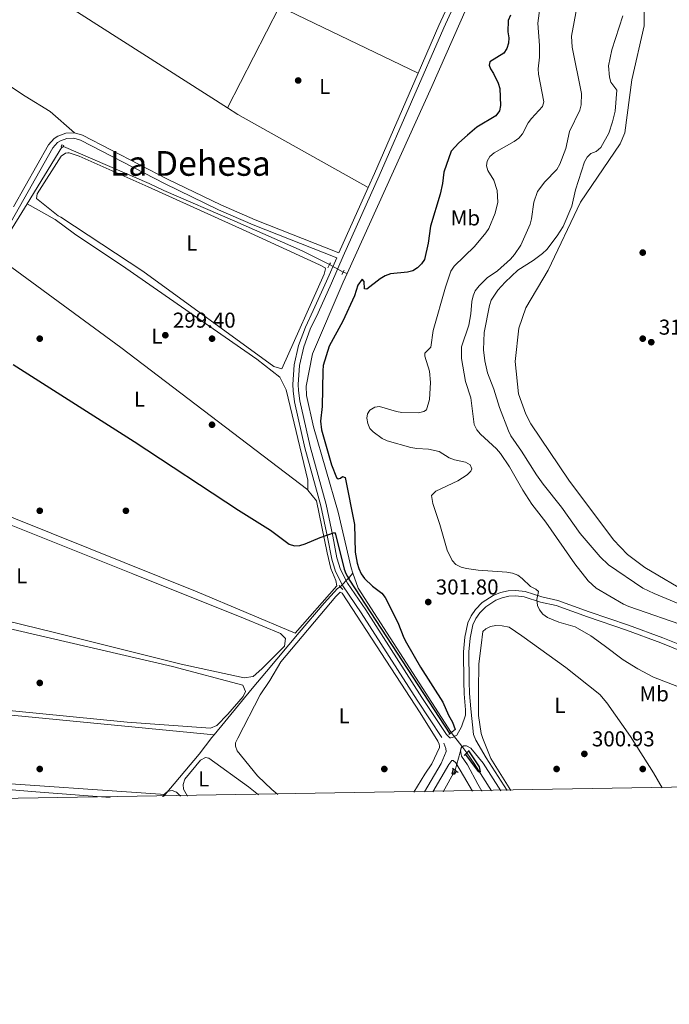
# Model space of a CAD drawing. Units: metres. Extents: x 615707 to 622689, y 646311 to 651053.
# Drawn here: x 621491 to 621792, y 646311 to 646768 of the extents above; entities that cross this region are included whole.
import ezdxf
from ezdxf.enums import TextEntityAlignment as Align

# ---------------------------------------------------------------- set-up
doc = ezdxf.new("R2010")
doc.units = ezdxf.units.M
doc.header["$MEASUREMENT"] = 0
for name, pattern in [('DGN Style 2', [87.36219, 52.417314, -34.94487600000001]), ('DGN Style 3', [122.30706600000002, 87.36219000000001, -34.94487600000001]), ('DGN Style 5', [61.15353300000001, 26.208657, -34.94487600000001])]:
    doc.linetypes.add(name, pattern=pattern)
for name, color, linetype, lineweight in [('Edificios construcciones cerramientos', 7, 'Continuous', 5), ('Elementos auxiliares', 7, 'Continuous', 5), ('Entidades rústicas y varios', 7, 'Continuous', 5), ('Hidrografía', 7, 'Continuous', 5), ('Relieve y altimetría', 7, 'Continuous', 5), ('Textos de rotulación', 7, 'Continuous', 5), ('Viales y ferrocarril', 7, 'Continuous', 5)]:
    doc.layers.add(name, color=color, linetype=linetype, lineweight=lineweight)
doc.styles.add('Style-Arial', font='txt')
doc.styles.add('Style-Arial Narrow', font='txt')
doc.styles.add('Style-Times New Roman', font='txt')

# ---------------------------------------------------------------- blocks, each defined once
blk = doc.blocks.new('5PERFI_1779')
at = {"layer": 'Relieve y altimetría', "linetype": 'Continuous', "lineweight": 5}
h = blk.add_hatch(color=250, dxfattribs=at)
edge = h.paths.add_edge_path()
edge.add_arc((1.001171767711639e-08, 1.001171767711639e-08), 1.559999999956116, 315.0000000018422, 675.0000000018422)
blk = doc.blocks.new('5PERFI_1780')
at = {"layer": 'Relieve y altimetría', "linetype": 'Continuous', "lineweight": 5}
h = blk.add_hatch(color=250, dxfattribs=at)
edge = h.paths.add_edge_path()
edge.add_arc((1.001171767711639e-08, 1.001171767711639e-08), 1.559999999956116, 315.0000000018422, 675.0000000018422)
blk = doc.blocks.new('5PERFI_1781')
at = {"layer": 'Relieve y altimetría', "linetype": 'Continuous', "lineweight": 5}
h = blk.add_hatch(color=250, dxfattribs=at)
edge = h.paths.add_edge_path()
edge.add_arc((1.001171767711639e-08, 1.001171767711639e-08), 1.559999999956116, 315.0000000018422, 675.0000000018422)
blk = doc.blocks.new('5PERFI_1782')
at = {"layer": 'Relieve y altimetría', "linetype": 'Continuous', "lineweight": 5}
h = blk.add_hatch(color=250, dxfattribs=at)
edge = h.paths.add_edge_path()
edge.add_arc((1.001171767711639e-08, 1.001171767711639e-08), 1.559999999956116, 315.0000000018422, 675.0000000018422)
blk = doc.blocks.new('5PERFI_1784')
at = {"layer": 'Relieve y altimetría', "linetype": 'Continuous', "lineweight": 5}
h = blk.add_hatch(color=250, dxfattribs=at)
edge = h.paths.add_edge_path()
edge.add_arc((1.001171767711639e-08, 1.001171767711639e-08), 1.559999999956116, 315.0000000018422, 675.0000000018422)
blk = doc.blocks.new('5PERFI_1787')
at = {"layer": 'Relieve y altimetría', "linetype": 'Continuous', "lineweight": 5}
h = blk.add_hatch(color=250, dxfattribs=at)
edge = h.paths.add_edge_path()
edge.add_arc((1.001171767711639e-08, 1.001171767711639e-08), 1.559999999956116, 315.0000000018422, 675.0000000018422)
blk = doc.blocks.new('5PERFI_1788')
at = {"layer": 'Relieve y altimetría', "linetype": 'Continuous', "lineweight": 5}
h = blk.add_hatch(color=250, dxfattribs=at)
edge = h.paths.add_edge_path()
edge.add_arc((1.001171767711639e-08, 1.001171767711639e-08), 1.559999999956116, 315.0000000018422, 675.0000000018422)
blk = doc.blocks.new('5PERFI_1791')
at = {"layer": 'Relieve y altimetría', "linetype": 'Continuous', "lineweight": 5}
h = blk.add_hatch(color=250, dxfattribs=at)
edge = h.paths.add_edge_path()
edge.add_arc((1.001171767711639e-08, 1.001171767711639e-08), 1.559999999956116, 315.0000000018422, 675.0000000018422)
blk = doc.blocks.new('5PERFI_1793')
at = {"layer": 'Relieve y altimetría', "linetype": 'Continuous', "lineweight": 5}
h = blk.add_hatch(color=250, dxfattribs=at)
edge = h.paths.add_edge_path()
edge.add_arc((1.001171767711639e-08, 1.001171767711639e-08), 1.559999999956116, 315.0000000018422, 675.0000000018422)
blk = doc.blocks.new('5PERFI_1798')
at = {"layer": 'Relieve y altimetría', "linetype": 'Continuous', "lineweight": 5}
h = blk.add_hatch(color=250, dxfattribs=at)
edge = h.paths.add_edge_path()
edge.add_arc((1.001171767711639e-08, 1.001171767711639e-08), 1.559999999956116, 315.0000000018422, 675.0000000018422)
blk = doc.blocks.new('5PERFI_1799')
at = {"layer": 'Relieve y altimetría', "linetype": 'Continuous', "lineweight": 5}
h = blk.add_hatch(color=250, dxfattribs=at)
edge = h.paths.add_edge_path()
edge.add_arc((1.001171767711639e-08, 1.001171767711639e-08), 1.559999999956116, 315.0000000018422, 675.0000000018422)
blk = doc.blocks.new('5PERFI_1800')
at = {"layer": 'Relieve y altimetría', "linetype": 'Continuous', "lineweight": 5}
h = blk.add_hatch(color=250, dxfattribs=at)
edge = h.paths.add_edge_path()
edge.add_arc((1.001171767711639e-08, 1.001171767711639e-08), 1.559999999956116, 315.0000000018422, 675.0000000018422)
blk = doc.blocks.new('5PERFI_1801')
at = {"layer": 'Relieve y altimetría', "linetype": 'Continuous', "lineweight": 5}
h = blk.add_hatch(color=250, dxfattribs=at)
edge = h.paths.add_edge_path()
edge.add_arc((1.001171767711639e-08, 1.001171767711639e-08), 1.559999999956116, 315.0000000018422, 675.0000000018422)
blk = doc.blocks.new('5PATER_938')
at = {"layer": 'Relieve y altimetría', "linetype": 'Continuous', "lineweight": 5}
h = blk.add_hatch(color=250, dxfattribs=at)
edge = h.paths.add_edge_path()
edge.add_ellipse((1.001171767711639e-08, 1.001171767711639e-08), major_axis=(-1.095731442086184, -1.11071069960205), ratio=0.999422240966032, start_angle=0, end_angle=360)
blk = doc.blocks.new('5PATER_940')
at = {"layer": 'Relieve y altimetría', "linetype": 'Continuous', "lineweight": 5}
h = blk.add_hatch(color=250, dxfattribs=at)
edge = h.paths.add_edge_path()
edge.add_ellipse((1.001171767711639e-08, 1.001171767711639e-08), major_axis=(-1.095731442086184, -1.11071069960205), ratio=0.999422240966032, start_angle=0, end_angle=360)
blk = doc.blocks.new('5PATER_941')
at = {"layer": 'Relieve y altimetría', "linetype": 'Continuous', "lineweight": 5}
h = blk.add_hatch(color=250, dxfattribs=at)
edge = h.paths.add_edge_path()
edge.add_ellipse((1.001171767711639e-08, 1.001171767711639e-08), major_axis=(-1.095731442086184, -1.11071069960205), ratio=0.999422240966032, start_angle=0, end_angle=360)
blk = doc.blocks.new('5PATER_1021')
at = {"layer": 'Relieve y altimetría', "linetype": 'Continuous', "lineweight": 5}
h = blk.add_hatch(color=250, dxfattribs=at)
edge = h.paths.add_edge_path()
edge.add_ellipse((1.001171767711639e-08, 1.001171767711639e-08), major_axis=(-1.095731442086184, -1.11071069960205), ratio=0.999422240966032, start_angle=0, end_angle=360)

msp = doc.modelspace()

# ---------------------------------------------------------------- linework, layer by layer
at = {"layer": 'Edificios construcciones cerramientos', "color": 250, "linetype": 'DGN Style 2', "lineweight": 5}
msp.add_polyline3d([(621806.4369999999, 646498.6130000001, 316.699), (621780.9739999999, 646513.685, 316.601), (621772.9920000001, 646519.676, 316.601), (621766.4070000001, 646526.4580000001, 316.601), (621745.757, 646554.2069999999, 316.601), (621728.101, 646580.469, 316.601), (621725.7050000001, 646584.8910000001, 316.601), (621722.378, 646594.335, 316.601), (621720.8030000001, 646609.4169999999, 316.601), (621722.429, 646624.8389999999, 316.601), (621725.6610000001, 646634.382, 316.601), (621736.048, 646651.8330000001, 316.755), (621751.1100000001, 646683.469, 316.906), (621769.4750000001, 646710.537, 316.601), (621771.676, 646715.631, 316.601), (621774.9269999999, 646740.2590000001, 316.601), (621780.69, 646765.422, 316.601), (621780.666, 646772.439, 316.601)], dxfattribs=at)
at = {"layer": 'Elementos auxiliares', "color": 250, "linetype": 'Continuous', "lineweight": 5}
msp.add_3dface([(615782.8400000001, 646310.6399999999), (615707.3200000001, 650936.8600000001), (622609.0900000001, 651052.76), (622689.1599999999, 646426.52)], dxfattribs=at)
at = {"layer": 'Entidades rústicas y varios', "color": 92, "linetype": 'Continuous', "lineweight": 5, "extrusion": (-9.008609022005296e-06, 5.788979882081099e-06, 0.9999999999426663), "elevation": 297.0852553248292, "flags": 128}
msp.add_lwpolyline([(621587.1446678201, 646727.2202910159), (621508.5816678142, 646777.7052910167)], dxfattribs=at)
at = {"layer": 'Entidades rústicas y varios', "color": 92, "linetype": 'Continuous', "lineweight": 5, "extrusion": (0.002149015624921279, 0.004177149674833583, 0.9999889665153502), "elevation": 4336.262586600946, "flags": 128}
msp.add_lwpolyline([(621585.0641076074, 646714.750933601), (621609.3135867217, 646761.8853448171)], dxfattribs=at)
at = {"layer": 'Entidades rústicas y varios', "color": 92, "linetype": 'Continuous', "lineweight": 5, "extrusion": (0.002777627653895666, -0.001334172820517478, 0.9999952523724807), "elevation": 1162.434804529011, "flags": 128}
msp.add_lwpolyline([(621672.519631817, 646745.5704982702), (621608.1632689994, 646776.4825257822)], dxfattribs=at)
at = {"layer": 'Entidades rústicas y varios', "color": 92, "linetype": 'Continuous', "lineweight": 5, "extrusion": (-0.07944541160526343, -0.1233412276790702, 0.9891791385434137), "elevation": -128854.6696788286, "flags": 128}
msp.add_lwpolyline([(172437.689642264, 870816.8485971158), (172368.439180423, 870812.4590673228), (172362.7316079495, 870812.4522512825)], dxfattribs=at)
at = {"layer": 'Entidades rústicas y varios', "color": 92, "linetype": 'Continuous', "lineweight": 5, "extrusion": (0.07928222906138176, 0.1027911632832362, 0.991538352715586), "elevation": 116040.0680847608, "flags": 128}
msp.add_lwpolyline([(-97351.62273677776, -884025.4761621091), (-97242.41147330089, -884024.7828628868), (-97170.04051954113, -884022.9263616353)], dxfattribs=at)
at = {"layer": 'Entidades rústicas y varios', "color": 92, "linetype": 'Continuous', "lineweight": 5}
for points in [[(621516.1270000001, 646715.6950000001, 299.046), (621504.869, 646725.655, 299.016), (621493.263, 646732.7860000001, 298.612), (621459.7660000001, 646754.6499999999, 299), (621383.842, 646808.06, 299.384)], [(621508.5989999999, 646677.0519999999, 299.559), (621509.783, 646676.466, 299.565), (621547.875, 646651.4510000001, 299.259), (621608.7010000001, 646607.132, 299.259), (621612.348, 646606.058, 299.259), (621632.0819999999, 646649.98, 298.646), (621632.7239999999, 646652.4070000001, 298.212), (621632.4950000001, 646652.925, 298.212), (621629.8600000001, 646654.3759999999, 298.222), (621595.869, 646669.969, 298.927), (621550.365, 646690.497, 299.447), (621518.369, 646704.7690000001, 299.512), (621513.6100000001, 646706.31, 299.093), (621513.027, 646706.4210000001, 299.079), (621511.987, 646706.186, 299.079), (621509.956, 646704.7860000001, 299.079), (621498.76, 646687.2749999999, 299.079), (621498.524, 646685.0760000001, 299.079), (621508.5989999999, 646677.0519999999, 299.559)], [(621494.2080000001, 646682.6810000001, 299.775), (621507.1429999999, 646675.398, 299.857), (621516.1980000001, 646668.7309999999, 299.857), (621540.0109999999, 646652.767, 299.857), (621600.875, 646610.436, 299.72), (621611.5190000001, 646602.135, 299.703), (621614.463, 646596.298, 299.55), (621624.5449999999, 646554.2309999999, 299.243), (621624.5590000001, 646549.686, 299.243)], [(621421.5279999999, 646565.6359999999, 300.719), (621430.6240000001, 646559.729, 301.253), (621439.5160000001, 646555.274, 301.023), (621454.631, 646549.869, 301.406), (621573.108, 646502.3630000001, 301.319), (621618.581, 646483.176, 300.846), (621637.9169999999, 646505.1329999999, 300.563), (621637.443, 646507.547, 300.129), (621635.2209999999, 646513.1429999999, 300.129), (621633.3859999999, 646520.415, 300.179), (621628.504, 646544.6840000001, 299.585), (621624.56, 646549.5530000001, 299.243), (621624.5590000001, 646549.686, 299.243)], [(621391.872, 646513.22, 301.591), (621392.885, 646517.479, 301.66), (621416.8740000001, 646555.405, 302.051), (621421.038, 646558.1869999999, 302.184), (621423.881, 646558.3530000001, 302.358), (621543.283, 646510.682, 302.371), (621595.3870000001, 646489.7990000001, 303.134), (621611.834, 646482.969, 302.664), (621614.1810000001, 646480.638, 302.358), (621613.608, 646477.128, 302.204), (621603.118, 646466.567, 302.664), (621599.037, 646463.0449999999, 302.971), (621594.946, 646462.4469999999, 302.818), (621565.5970000001, 646468.655, 302.511), (621506.913, 646483.406, 302.841), (621418.213, 646505.1229999999, 301.898), (621396.558, 646510.8970000001, 301.591), (621391.872, 646513.22, 301.591)], [(621360.476, 646459.9040000001, 302.358), (621373.2649999999, 646482.1669999999, 302.204), (621390.1359999999, 646507.952, 301.898), (621394.229, 646507.966, 301.898), (621432.8559999999, 646497.5700000001, 302.051), (621561.5989999999, 646467.5970000001, 302.818), (621594.3729999999, 646458.9369999999, 302.971), (621595.5519999999, 646456.017, 302.971), (621594.3910000001, 646453.6740000001, 303.124), (621587.4010000001, 646445.4639999999, 303.431), (621582.1570000001, 646440.1840000001, 303.124), (621579.237, 646439.0050000001, 303.124), (621540.635, 646441.798, 302.357), (621460.4990000001, 646449.7150000001, 302.97), (621360.476, 646459.9040000001, 302.358)], [(621673.682, 646409.2320000001, 300.995), (621678.8360000001, 646417.639, 300.981), (621682.023, 646422.328, 301.018), (621685.6410000001, 646429.943, 300.114), (621685.6710000001, 646430.5760000001, 300.114), (621685.4750000001, 646431.4680000001, 300.114), (621684.8260000001, 646432.912, 300.114), (621676.6740000001, 646446.111, 300.114), (621640.46, 646501.77, 300.114), (621639.436, 646502.121, 300.114), (621637.5360000001, 646500.2490000001, 300.114), (621611.882, 646469.7550000001, 300.114), (621606.8899999999, 646461.0760000001, 300.114), (621602.422, 646454.4650000001, 300.118), (621591.9380000001, 646434.399, 300.547), (621590.909, 646432.1200000001, 300.547), (621590.9269999999, 646430.557, 300.547), (621591.621, 646428.442, 300.547), (621601.189, 646416.8049999999, 300.981), (621607.702, 646410.4010000001, 301.018), (621610.514, 646408.156, 301.021)], [(621788.952, 646411.1939999999, 301.633), (621784.9450000001, 646418.2150000001, 301.663), (621774.365, 646435.047, 300.447), (621763.26, 646450.7409999999, 300.362), (621760.0930000001, 646454.6170000001, 300.362), (621744.3559999999, 646467.216, 300.796), (621723.906, 646481.969, 300.362), (621718.013, 646485.869, 300.362), (621714.729, 646486.577, 300.362), (621711.7490000001, 646486.767, 300.362), (621709.345, 646486.244, 300.362), (621707.1499999999, 646485.189, 300.362), (621705.787, 646483.908, 300.362), (621704.99, 646477.439, 300.871), (621703.946, 646468.885, 300.796), (621703.6880000001, 646456.415, 299.922), (621703.787, 646444.881, 300.549), (621705.038, 646436.51, 300.757), (621705.727, 646434.119, 300.792), (621709.4469999999, 646424.925, 301.402), (621718.6769999999, 646409.9979999999, 301.445)], [(621558.254, 646408.212, 304.185), (621468.541, 646414.398, 304.732), (621337.21, 646422.987, 304.503), (621337.202, 646425.3260000001, 303.89), (621347.088, 646441.7320000001, 303.737), (621357.5619999999, 646456.97, 303.737), (621368.6740000001, 646456.423, 303.583), (621580.986, 646435.8360000001, 302.5)], [(621532.6869999999, 646406.831, 304.552), (621498.209, 646409.3559999999, 304.63), (621459.3430000001, 646412.717, 304.556), (621398.9920000001, 646417.27, 303.579), (621364.0619999999, 646419.4920000001, 303.673), (621346.6869999999, 646421.04, 303.889), (621339.1470000001, 646421.3160000001, 303.889), (621336.6640000001, 646421.027, 303.889), (621334.6640000001, 646420.1300000001, 303.889), (621332.365, 646417.591, 303.889), (621328.5519999999, 646412.392, 304.106), (621328.02, 646411.281, 304.742), (621322.6410000001, 646403.2550000001, 304.771)], [(621568.642, 646407.443, 304.48), (621566.7860000001, 646410.649, 304.48), (621566.6510000001, 646412.7320000001, 304.48), (621567.3300000001, 646415.2339999999, 304.48), (621574.601, 646424.139, 304.518), (621576.896, 646425.318, 304.48), (621578.463, 646425.038, 304.518), (621596.9280000001, 646411.7320000001, 304.518), (621601.558, 646408.004, 304.528)]]:
    msp.add_polyline3d(points, dxfattribs=at)
at = {"layer": 'Hidrografía', "color": 5, "linetype": 'Continuous', "lineweight": 5, "extrusion": (0.0195163098086378, 0.03205217387486767, 0.9992956378376464), "elevation": 33156.42209141672, "flags": 128}
msp.add_lwpolyline([(-194513.3916815927, -874939.3250265792), (-194513.3916815927, -874970.2099776557)], dxfattribs=at)
at = {"layer": 'Hidrografía', "color": 5, "linetype": 'DGN Style 5', "lineweight": 5, "extrusion": (0.03297842136668831, 0.01464709177866538, 0.9993487311377288), "elevation": 30267.25441863704, "flags": 128}
msp.add_lwpolyline([(338760.9689218447, -829959.3818150461), (338760.9689218448, -829960.1854772887)], dxfattribs=at)
at = {"layer": 'Hidrografía', "color": 5, "linetype": 'DGN Style 5', "lineweight": 5, "extrusion": (-0.07886548161905009, 0.04310046682048863, 0.995953104101218), "elevation": -20857.11053668188, "flags": 128}
msp.add_lwpolyline([(-865557.0644465142, 234458.8147457546), (-865557.064446514, 234451.5935600486)], dxfattribs=at)
at = {"layer": 'Hidrografía', "color": 5, "linetype": 'Continuous', "lineweight": 5, "extrusion": (0.4669129856751355, -0.1747343075225967, 0.8668680323916261), "elevation": 177519.421184294, "flags": 128}
msp.add_lwpolyline([(823511.9454891463, -308074.5322552093), (823511.9454891463, -308076.7407141741)], dxfattribs=at)
at = {"layer": 'Hidrografía', "color": 5, "linetype": 'DGN Style 5', "lineweight": 5, "extrusion": (0.07923935617107919, 0.08374512348276801, 0.9933317062927413), "elevation": 103697.8565562733, "flags": 128}
msp.add_lwpolyline([(-7204.951434115996, -890841.7220591195), (-7204.951434115996, -890847.6982171661)], dxfattribs=at)
at = {"layer": 'Hidrografía', "color": 5, "linetype": 'Continuous', "lineweight": 5, "extrusion": (0.09703111011424007, 0.115030135599175, 0.9886116687426026), "elevation": 134982.6162491516, "flags": 128}
msp.add_lwpolyline([(-58318.31086403085, -884756.150657828), (-58318.31086403062, -884758.941557683)], dxfattribs=at)
at = {"layer": 'Hidrografía', "color": 5, "linetype": 'Continuous', "lineweight": 5, "extrusion": (0.03367412191785624, 0.02750197816297032, 0.9990544002756733), "elevation": 39012.23027675503, "flags": 128}
msp.add_lwpolyline([(107422.2523358432, -889561.167506542), (107501.5298169097, -889570.2066353583), (107508.4549075391, -889572.7596717412)], dxfattribs=at)
at = {"layer": 'Hidrografía', "color": 5, "linetype": 'DGN Style 5', "lineweight": 5, "extrusion": (-0.01388687620682095, 0.0178485976472053, 0.9997442584137428), "elevation": 3203.890462681646, "flags": 128}
msp.add_lwpolyline([(-887627.8717387524, -128393.8166752374), (-887627.8717387524, -128401.9530307482)], dxfattribs=at)
at = {"layer": 'Hidrografía', "color": 5, "linetype": 'DGN Style 5', "lineweight": 5, "extrusion": (0.01362184093749897, 0.04944878533703389, 0.9986837653021928), "elevation": 40732.95934138144, "flags": 128}
msp.add_lwpolyline([(-427690.255818747, -787262.3772862647), (-427690.255818747, -787273.9973243026)], dxfattribs=at)
at = {"layer": 'Hidrografía', "color": 5, "linetype": 'DGN Style 5', "lineweight": 5, "extrusion": (-0.01386284233255628, 0.01781207310565711, 0.9997452433766021), "elevation": 3195.221940420708, "flags": 128}
msp.add_lwpolyline([(-887647.5480413651, -128254.0318364085), (-887647.5480413651, -128257.9306511002)], dxfattribs=at)
at = {"layer": 'Hidrografía', "color": 5, "linetype": 'Continuous', "lineweight": 5, "extrusion": (-0.8133949467308671, -0.5215206957661002, 0.2576913357494445), "elevation": -842734.4369052231, "flags": 128}
msp.add_lwpolyline([(-208596.8346781965, 225066.5149210006), (-208611.9922378164, 225066.493186984), (-208617.8811938871, 225066.0440173065)], dxfattribs=at)
at = {"layer": 'Hidrografía', "color": 5, "linetype": 'Continuous', "lineweight": 5, "extrusion": (0.01527181066914643, 0.02686983174814365, 0.9995222778611352), "elevation": 27163.51211246002, "flags": 128}
msp.add_lwpolyline([(-221078.8595053219, -868750.0308242484), (-221078.8595053219, -868761.4523440686)], dxfattribs=at)
at = {"layer": 'Hidrografía', "color": 5, "linetype": 'Continuous', "lineweight": 5, "extrusion": (0.5292909003555545, -0.4162124047328064, 0.7393364436759093), "elevation": 60166.90658365219, "flags": 128}
msp.add_lwpolyline([(892328.9861101108, -65612.64562937606), (892329.4942437927, -65612.6575105139), (892330.235865307, -65612.69463906926)], dxfattribs=at)
at = {"layer": 'Hidrografía', "color": 5, "linetype": 'Continuous', "lineweight": 5}
for points in [[(621642.693, 646650.308, 298.049), (621682.132, 646737.1780000001, 296.983), (621740.541, 646869.7390000001, 296.32), (621752.513, 646892.754, 296.322), (621754.419, 646898.6570000001, 296.322), (621755.273, 646902.24, 295.888), (621755.7209999999, 646905.372, 296.322)], [(621510.993, 646709.368, 298.586), (621550.7790000001, 646692.104, 297.912), (621557.6359999999, 646688.936, 297.927), (621590.631, 646674.601, 298.36), (621621.797, 646660.767, 297.927), (621634.5889999999, 646654.4280000001, 298.501)], [(621494.2080000001, 646682.6810000001, 299.774), (621491.747, 646678.713, 299.95), (621481.361, 646661.9920000001, 299.516), (621479.2320000001, 646658.5830000001, 299.556)], [(621645.432, 646511.0860000001, 298.815), (621644.5760000001, 646513.5719999999, 298.776), (621638.561, 646539.4199999999, 297.817), (621627.0889999999, 646578.9680000001, 297.708), (621623.841, 646593.6100000001, 297.856), (621623.7280000001, 646597.969, 297.992), (621626.7, 646612.916, 298.316), (621640.892, 646646.3389999999, 298.098), (621642.693, 646650.308, 298.049)], [(621580.986, 646435.8360000001, 302.5), (621598.6880000001, 646457.3559999999, 302.09), (621605.2250000001, 646465.2849999999, 301.224), (621620.4709999999, 646483.4369999999, 300.357), (621632.0079999999, 646497.0800000001, 300.357), (621638.335, 646503.852, 300.357), (621639.5730000001, 646504.665, 299.924)], [(621558.254, 646408.212, 304.185), (621574.088, 646426.852, 303.391), (621579.9569999999, 646434.5860000001, 302.524), (621580.986, 646435.8360000001, 302.5)]]:
    msp.add_polyline3d(points, dxfattribs=at)
at = {"layer": 'Relieve y altimetría', "color": 30, "linetype": 'Continuous', "lineweight": 5, "flags": 128}
for points, elevation in [([(621749.469, 646773.926), (621746.8630000001, 646760.6429999999), (621747.2620000001, 646755.4070000001), (621751.5179999999, 646733.929), (621751.466, 646728.605), (621750.7139999999, 646726.22), (621745.9450000001, 646716.3319999999), (621744.2849999999, 646708.4210000001), (621741.426, 646701.0930000001), (621740.0760000001, 646698.658), (621734.5360000001, 646692.9199999999), (621731.1440000001, 646688.3940000001), (621729.412, 646683.4979999999), (621728.3929999999, 646675.763), (621727.72, 646673.2949999999), (621723.3829999999, 646663.477), (621720.4439999999, 646659.1699999999), (621718.578, 646657.0190000001), (621712.534, 646651.496), (621707.7690000001, 646648.2239999999), (621704.01, 646644.538), (621702.1780000001, 646642.2420000001), (621701.206, 646639.9380000001), (621700.662, 646637.3230000001)], 310), ([(621732.648, 646777.041), (621731.355, 646766.679), (621732.0630000001, 646756.2180000001), (621732.085, 646750.8640000001), (621731.514, 646745.422), (621731.611, 646742.923), (621734.1429999999, 646730.0390000001), (621733.423, 646727.872), (621728.273, 646722.342), (621726.8430000001, 646720.2890000001), (621724.1089999999, 646715.1840000001), (621722.5279999999, 646713.2479999999), (621720.3500000001, 646711.662), (621711.0660000001, 646706.439), (621709.075, 646704.7039999999), (621707.7220000001, 646702.5290000001), (621707.375, 646700.3289999999), (621708.1429999999, 646698.216), (621710.8, 646693.666)], 305), ([(621805.7380000001, 646493.0020000001), (621785.3530000001, 646501.5220000001), (621780.094, 646504.078), (621764.048, 646514.9439999999), (621760.219, 646518.588), (621750.8999999999, 646529.4439999999), (621742.301, 646541.7520000001), (621733.6969999999, 646552.358), (621730.642, 646556.712), (621723.6680000001, 646567.7649999999), (621718.75, 646574.783), (621717.6070000001, 646577.115), (621713.5390000001, 646587.94), (621710.899, 646596.5760000001), (621707.96, 646604.0719999999), (621706.645, 646609.733), (621706.087, 646614.878), (621706.372, 646622.8160000001), (621708.8360000001, 646635.4639999999), (621709.646, 646637.9299999999), (621712.7050000001, 646642.49), (621716.0490000001, 646646.267), (621722.0619999999, 646651.8130000001), (621729.119, 646656.3430000001), (621733.4890000001, 646659.5519999999), (621735.4240000001, 646661.3899999999), (621740.267, 646667.7209999999), (621743.0090000001, 646672.182), (621747.148, 646681.5349999999), (621748.737, 646689.185), (621752.932, 646702.1950000001), (621754.189, 646704.3600000001), (621755.9569999999, 646706.0179999999), (621758.3430000001, 646707.0220000001), (621760.473, 646708.858), (621764.19, 646715.4920000001), (621766.0109999999, 646720.777), (621767.1640000001, 646725.8), (621768.023, 646735.487), (621765.25, 646739.1980000001), (621764.5290000001, 646741.5959999999), (621764.173, 646746.811), (621765.5789999999, 646754.2239999999), (621770.689, 646769.9920000001)], 315), ([(621710.8, 646693.666), (621712.466, 646688.842), (621712.702, 646683.3759999999), (621711.551, 646678.2579999999), (621708.52, 646671.23), (621707.146, 646669.1399999999), (621701.8759999999, 646662.8160000001), (621692.503, 646653.76), (621690.9110000001, 646651.413), (621688.352, 646643.865), (621682.658, 646623.8090000001), (621681.659, 646616.058), (621678.7930000001, 646613.2679999999), (621678.771, 646611.8899999999), (621680.956, 646604.8929999999), (621681.402, 646599.709), (621681.0079999999, 646591.7010000001), (621679.6070000001, 646586.896), (621678.3899999999, 646586.087), (621675.94, 646585.5800000001), (621668.1200000001, 646585.6640000001), (621665.587, 646586.1329999999), (621657.814, 646588.462), (621655.659, 646588.1030000001), (621653.3289999999, 646586.774), (621652.1939999999, 646585.0490000001), (621651.9180000001, 646583.0730000001), (621652.2760000001, 646580.5989999999), (621653.273, 646578.287), (621654.8559999999, 646576.74), (621659.048, 646573.6470000001), (621661.3870000001, 646572.497), (621672.2860000001, 646569.378), (621675.0460000001, 646568.925), (621680.5220000001, 646568.689), (621685.396, 646567.54), (621690.172, 646564.6270000001), (621692.5190000001, 646563.763), (621697.7150000001, 646562.5900000001), (621699.925, 646561.3119999999), (621700.69, 646559.534), (621700.1810000001, 646558.4480000001), (621698.45, 646556.754), (621694.2139999999, 646553.9950000001), (621683.9380000001, 646549.199), (621681.9550000001, 646547.1130000001), (621682.4880000001, 646543.425), (621685.788, 646533.692), (621689.165, 646521.655), (621691.4580000001, 646516.9029999999), (621693.256, 646515.004), (621695.6410000001, 646513.757), (621698.2220000001, 646513.244), (621703.638, 646512.4739999999), (621716.828, 646511.4680000001), (621719.551, 646510.977), (621721.9809999999, 646510.074), (621724.0050000001, 646508.605), (621727.848, 646504.7790000001), (621730.29, 646503.615), (621731.5220000001, 646502.4739999999), (621730.8559999999, 646498.744), (621731.0730000001, 646496.0290000001), (621732.102, 646493.919), (621733.632, 646491.943), (621735.703, 646490.409), (621741.0260000001, 646488.1740000001), (621748.6159999999, 646486.145), (621755.9140000001, 646481.8260000001), (621762.132, 646477.453), (621770.8559999999, 646470.6769999999), (621777.754, 646466.5190000001), (621784.9880000001, 646462.6540000001), (621800.5719999999, 646456.6399999999)], 305), ([(621700.662, 646637.3230000001), (621700.175, 646631.6100000001), (621699.1840000001, 646626.297), (621695.841, 646616.243), (621695.831, 646610.7139999999), (621697.639, 646600.1680000001), (621700.1669999999, 646592.521), (621701.7660000001, 646580.179), (621702.892, 646577.6540000001), (621704.638, 646575.595), (621712.0760000001, 646568.7849999999), (621713.878, 646566.6410000001), (621718.074, 646560.432), (621724.283, 646549.544), (621728.4569999999, 646543.0279999999), (621734.99, 646534.7620000001), (621748.46, 646515.4099999999), (621754.73, 646507.4610000001), (621758.3300000001, 646503.9880000001), (621771.0900000001, 646496.656), (621773.557, 646495.5560000001), (621801.212, 646485.8940000001)], 310), ([(621557.04, 646407.246), (621558.3829999999, 646408.77), (621559.675, 646409.7520000001), (621561.496, 646410.071), (621563.4780000001, 646409.237), (621565.3489999999, 646407.3870000001)], 305)]:
    msp.add_lwpolyline(points, dxfattribs=dict(at, elevation=elevation))
at = {"layer": 'Relieve y altimetría', "color": 30, "linetype": 'Continuous', "lineweight": 25, "elevation": 300, "flags": 128}
for points in [[(621718.5390000001, 646770.389), (621717.452, 646767.808), (621717.281, 646762.662), (621717.7649999999, 646759.808), (621717.723, 646757.308), (621716.967, 646754.895), (621715.494, 646752.649), (621709.061, 646748.737), (621708.675, 646747.085), (621709.29, 646745.3800000001), (621710.6640000001, 646743.29), (621712.8640000001, 646738.682), (621713.591, 646736.2890000001), (621714.0220000001, 646728.4199999999), (621713.4169999999, 646725.882), (621711.8430000001, 646723.5560000001), (621702.979, 646718.2409999999), (621698.652, 646714.659), (621694.598, 646711.04), (621691.104, 646707.2039999999), (621687.6769999999, 646697.449), (621687.0360000001, 646692.192), (621686.006, 646687.155), (621681.416, 646672.2209999999), (621680.3940000001, 646664.3770000001), (621678.6399999999, 646656.807), (621677.2609999999, 646654.7209999999), (621675.4450000001, 646652.862), (621673.189, 646651.571), (621670.784, 646650.882), (621662.807, 646650.092), (621660.4180000001, 646649.1610000001), (621658.1170000001, 646647.791), (621651.8800000001, 646642.9550000001), (621650.7239999999, 646643.091), (621650.6410000001, 646646.6300000001), (621649.743, 646647.585), (621647.69, 646644.808), (621646.098, 646639.962), (621640.692, 646628.088), (621634.358, 646616.4469999999), (621631.6529999999, 646607.5109999999), (621631.433, 646605.0149999999), (621631.0860000001, 646588.4070000001), (621630.31, 646581.729), (621630.8289999999, 646577.6399999999), (621635.436, 646561.2949999999), (621637.784, 646555.4610000001), (621638.5349999999, 646554.8740000001), (621639.723, 646555.2220000001), (621640.645, 646556.0149999999), (621641.804, 646555.506), (621646.2010000001, 646533.591), (621646.5260000001, 646520.71), (621647.415, 646515.6440000001), (621648.1769999999, 646513.122), (621649.2849999999, 646510.7479999999), (621650.875, 646508.5149999999), (621654.4510000001, 646505.0179999999), (621658.8999999999, 646501.6810000001), (621660.399, 646499.6780000001), (621666.28, 646488.139), (621669.111, 646480.9099999999), (621670.2930000001, 646478.6610000001), (621676.746, 646467.2779999999), (621687.1769999999, 646450.9990000001), (621689.8389999999, 646444.9950000001), (621691.662, 646441.7949999999), (621692.9280000001, 646438.385)], [(621487.6200000001, 646608.0149999999), (621543.8759999999, 646572.165), (621592.318, 646540.23), (621607.1599999999, 646530.9569999999), (621615.858, 646524.46), (621618.2749999999, 646523.764), (621620.827, 646523.9169999999), (621623.22, 646524.6410000001), (621630.223, 646527.6599999999), (621636.935, 646529.932), (621637.371, 646529.2110000001), (621641.409, 646512.8019999999), (621642.0819999999, 646510.818), (621643.783, 646507.703), (621690.3770000001, 646436.331)], [(621699.159, 646428.392), (621703.9950000001, 646420.9750000001), (621704.486, 646418.709), (621704.2080000001, 646418.557), (621703.8899999999, 646418.6840000001), (621697.7080000001, 646426.9310000001)], [(621693.429, 646418.9820000001), (621692.3999999999, 646417.55), (621691.842, 646417.432), (621691.467, 646417.6880000001), (621692.075, 646420.0260000001)]]:
    msp.add_lwpolyline(points, dxfattribs=at)
at = {"layer": 'Viales y ferrocarril', "color": 250, "linetype": 'DGN Style 3', "lineweight": 5, "extrusion": (-0.4987119549606618, 0.2265086200930425, 0.8366482122151822), "elevation": -163294.7831873712, "flags": 128}
msp.add_lwpolyline([(-845936.1963321548, 249969.3403779623), (-845960.2276365065, 249968.8930859443), (-845980.8311333861, 249968.8967373079)], dxfattribs=at)
at = {"layer": 'Viales y ferrocarril', "color": 250, "linetype": 'DGN Style 3', "lineweight": 5, "extrusion": (-0.5233588773581638, 0.2370294984759389, 0.8184818277412439), "elevation": -171818.2827968835, "flags": 128}
msp.add_lwpolyline([(-845559.0542130806, 245292.9462035036), (-845566.1013187589, 245292.9148736787), (-845617.0606368494, 245292.0097898487)], dxfattribs=at)
at = {"layer": 'Viales y ferrocarril', "color": 1, "linetype": 'DGN Style 2', "lineweight": 5, "flags": 128}
for points, elevation in [([(621510.7849999999, 646708.8360000001), (621509.906, 646709.1799999999), (621510.2620000001, 646710.0900000001), (621511.1410000001, 646709.746), (621510.7849999999, 646708.8360000001)], 298.809), ([(621634.98, 646655.216), (621634.5889999999, 646654.4280000001)], 298.501), ([(621634.5889999999, 646654.4280000001), (621633.818, 646652.8740000001)], 298.501), ([(621640.291, 646649.75), (621641.352, 646651.8899999999)], 299.542), ([(621643.774, 646508.4720000001), (621643.317, 646509.341)], 299.49), ([(621639.5730000001, 646504.665), (621639.0190000001, 646505.217)], 300.247), ([(621640.7790000001, 646503.4680000001), (621639.5730000001, 646504.665)], 300.247)]:
    msp.add_lwpolyline(points, dxfattribs=dict(at, elevation=elevation))
at = {"layer": 'Viales y ferrocarril', "color": 1, "linetype": 'DGN Style 2', "lineweight": 5, "extrusion": (-0.03180442435127023, -0.02560932386035066, 0.9991659727608323), "elevation": -36027.48902799785, "flags": 128}
msp.add_lwpolyline([(-113595.1417065191, 888922.3454609928), (-113595.1417065192, 888918.5985197071)], dxfattribs=at)
at = {"layer": 'Viales y ferrocarril', "color": 1, "linetype": 'DGN Style 2', "lineweight": 5, "extrusion": (0.06491093229720582, 0.06535648138204292, 0.9957485130341226), "elevation": 82902.15277883055, "flags": 128}
msp.add_lwpolyline([(14419.16728268098, -892912.9401090248), (14419.16728268121, -892916.2620972842)], dxfattribs=at)
at = {"layer": 'Viales y ferrocarril', "color": 1, "linetype": 'DGN Style 2', "lineweight": 5, "extrusion": (-0.008705294230373391, 0.006710194915010246, 0.9999395937438248), "elevation": -774.0270168886036, "flags": 128}
msp.add_lwpolyline([(621670.6859978458, 646440.1175737081), (621673.352218925, 646438.0625274417)], dxfattribs=at)
at = {"layer": 'Viales y ferrocarril', "color": 250, "linetype": 'Continuous', "lineweight": 5}
for points in [[(621703.557, 646799.524, 297.83), (621687.629, 646764.462, 297.824), (621657.685, 646695.7069999999, 298.589), (621640.913, 646658.3060000001, 299.159), (621635.47, 646645.7450000001, 299.106), (621629.254, 646632.0730000001, 298.669), (621625.638, 646624.432, 298.795), (621622.5660000001, 646616.132, 299.015), (621620.6880000001, 646607.5160000001, 299.129), (621620.023, 646598.699, 299.134), (621620.095, 646595.922, 299.119), (621620.788, 646591.104, 299.446), (621625.5830000001, 646569.9299999999, 299.55), (621632.9380000001, 646542.963, 299.549), (621636.0630000001, 646528.229, 299.676), (621637.9920000001, 646518.078, 300.241), (621639.675, 646512.702, 300.414), (621642.9450000001, 646506.3470000001, 299.979), (621651.354, 646494.004, 300.417), (621677.415, 646453.3090000001, 300.417), (621688.8570000001, 646436.091, 300.417), (621690.4369999999, 646434.5449999999, 300.85), (621690.959, 646434.476, 300.85), (621691.665, 646434.6329999999, 300.85), (621693.6259999999, 646435.6969999999, 300.417), (621695.8530000001, 646439.631, 300.85), (621697.675, 646445.0120000001, 300.724)], [(621317.3060000001, 646403.1640000001, 304.409), (621321.337, 646410.1340000001, 303.673), (621329.0079999999, 646423.236, 303.653), (621366.213, 646482.5009999999, 302.559), (621384.494, 646512.6429999999, 302.156), (621404.435, 646542.97, 301.65), (621436.8559999999, 646596.408, 300.709), (621478.284, 646661.662, 299.989), (621486.595, 646674.1869999999, 299.819), (621506.077, 646708.672, 299.45), (621508.3200000001, 646711.0989999999, 299.264), (621509.574, 646711.9369999999, 299.189), (621512.625, 646713.061, 299.084), (621515.824, 646713.182, 299.046), (621518.973, 646712.287, 299.08), (621558.236, 646691.9180000001, 298.897), (621583.024, 646679.8910000001, 298.526), (621599.119, 646672.925, 298.457), (621637.8770000001, 646657.588, 298.696)], [(621804.7720000001, 646472.034, 308.139), (621788.4369999999, 646478.5789999999, 308.095), (621772.503, 646484.514, 307.631), (621754.351, 646490.75, 307.072), (621739.8400000001, 646495.9299999999, 305.725), (621732.5530000001, 646497.5970000001, 305.235), (621724.953, 646500.0630000001, 304.358), (621720.9550000001, 646500.477, 303.914), (621717.7930000001, 646500.263, 303.601), (621714.6869999999, 646499.5719999999, 303.331), (621711.7520000001, 646498.435, 303.11), (621707.071, 646495.3899999999, 302.854), (621704.297, 646492.5160000001, 302.781), (621702.5160000001, 646489.895, 302.792), (621701.1669999999, 646487.0730000001, 302.864), (621699.835, 646480.8400000001, 302.083), (621699.1950000001, 646474.423, 301.946), (621699.392, 646460.699, 301.834), (621699.6159999999, 646455.0290000001, 301.564), (621700.105, 646448.04, 300.817), (621701.4680000001, 646436.112, 301.21), (621702.503, 646433.443, 301.21), (621707.324, 646425.159, 301.644), (621716.9739999999, 646409.969, 301.703)], [(621705.3600000001, 646409.771, 301.628), (621703.4040000001, 646412.966, 301.635), (621698.6070000001, 646421.875, 301.598), (621695.837, 646425.9110000001, 301.486)], [(621682.4610000001, 646409.381, 301.999), (621689.9040000001, 646422.129, 301.439), (621691.3500000001, 646423.899, 301.486), (621691.9450000001, 646424.017, 301.486)]]:
    msp.add_polyline3d(points, dxfattribs=at)
at = {"layer": 'Viales y ferrocarril', "color": 250, "linetype": 'DGN Style 3', "lineweight": 5}
for points in [[(621487.7620000001, 646681.335, 299.756), (621504.044, 646710.155, 299.45), (621506.685, 646713.014, 299.264), (621508.4310000001, 646714.1799999999, 299.189), (621512.1340000001, 646715.544, 299.084), (621516.1270000001, 646715.6950000001, 299.046)], [(621516.1270000001, 646715.6950000001, 299.046), (621519.8999999999, 646714.622, 299.08), (621559.3570000001, 646694.1529999999, 298.897), (621584.067, 646682.1640000001, 298.526), (621600.0760000001, 646675.236, 298.457), (621638.879, 646659.8800000001, 298.696), (621652.514, 646690.288, 298.607)], [(621686.774, 646434.7080000001, 300.417), (621675.3219999999, 646451.942, 300.417), (621649.267, 646492.625, 300.417), (621640.7919999999, 646505.0660000001, 299.979), (621637.354, 646511.7490000001, 300.414), (621635.5630000001, 646517.469, 300.241), (621633.612, 646527.736, 299.676), (621630.507, 646542.3740000001, 299.549), (621623.156, 646569.325, 299.55), (621618.327, 646590.649, 299.446), (621617.6000000001, 646595.7110000001, 299.119), (621617.52, 646598.76, 299.134), (621618.209, 646607.879, 299.129), (621620.1610000001, 646616.835, 299.015), (621623.331, 646625.4029999999, 298.795), (621626.987, 646633.1259999999, 298.669), (621633.185, 646646.76, 299.106), (621637.8770000001, 646657.588, 298.696)], [(621805.781, 646474.3230000001, 308.139), (621789.338, 646480.912, 308.095), (621773.3459999999, 646486.8670000001, 307.631), (621755.1780000001, 646493.1089999999, 307.072), (621740.541, 646498.335, 305.725), (621733.2180000001, 646500.01, 305.235), (621725.4739999999, 646502.5220000001, 304.358), (621721, 646502.986, 303.914), (621717.436, 646502.744, 303.601), (621713.96, 646501.9709999999, 303.331), (621710.6070000001, 646500.672, 303.11), (621705.47, 646497.331, 302.854), (621702.3500000001, 646494.0989999999, 302.781), (621700.341, 646491.1440000001, 302.792), (621698.784, 646487.8840000001, 302.864), (621697.362, 646481.227, 302.083), (621696.6939999999, 646474.53, 301.946), (621696.8929999999, 646460.632, 301.834), (621697.119, 646454.892, 301.564), (621697.6399999999, 646447.4569999999, 300.766), (621697.675, 646445.0120000001, 300.724)], [(621687.629, 646432.0149999999, 300.628), (621688.625, 646429.5320000001, 300.628), (621688.7150000001, 646428.155, 301.061), (621686.433, 646422.5460000001, 301.495), (621678.709, 646409.317, 302.114)], [(621714.0460000001, 646409.919, 301.699), (621705.8670000001, 646422.79, 301.648), (621700.186, 646429.757, 301.052), (621698.1270000001, 646430.7760000001, 301.052), (621696.7860000001, 646430.835, 301.052), (621695.6429999999, 646429.892, 301.486), (621695.3570000001, 646428.8090000001, 301.486), (621695.837, 646425.9110000001, 301.486)], [(621691.9450000001, 646424.017, 301.486), (621693.27, 646422.8300000001, 301.512), (621696.78, 646416.885, 301.11), (621700.882, 646409.6950000001, 301.631)]]:
    msp.add_polyline3d(points, dxfattribs=at)

# ---------------------------------------------------------------- block references
at = {"layer": 'Relieve y altimetría', "color": 250, "linetype": 'Continuous', "lineweight": 5}
for name, p in [('5PERFI_1791', (621620.0009999999, 646740.0009999999, 298.239)), ('5PERFI_1801', (621780.0009999999, 646660.0009999999, 316.341)), ('5PATER_940', (621558.3130000001, 646621.602, 299.398)), ('5PERFI_1782', (621500.0009999999, 646620.0009999999, 301.532)), ('5PERFI_1788', (621580.0009999999, 646620.0009999999, 300.958)), ('5PERFI_1800', (621780.0009999999, 646620.0009999999, 316.478)), ('5PATER_938', (621783.9680000001, 646618.3640000001, 315.433)), ('5PERFI_1787', (621580.0009999999, 646580.0009999999, 300.939)), ('5PERFI_1781', (621500.0009999999, 646540.0009999999, 302.125)), ('5PERFI_1784', (621540.0009999999, 646540.0009999999, 301.322)), ('5PATER_941', (621680.396, 646497.6070000001, 301.797)), ('5PERFI_1780', (621500.0009999999, 646460.0009999999, 303.467)), ('5PATER_1021', (621752.888, 646427.0179999999, 300.931)), ('5PERFI_1779', (621500.0009999999, 646420.0009999999, 304.215)), ('5PERFI_1793', (621660.0009999999, 646420.0009999999, 301.304)), ('5PERFI_1798', (621740.0009999999, 646420.0009999999, 300.711)), ('5PERFI_1799', (621780.0009999999, 646420.0009999999, 301.478))]:
    msp.add_blockref(name, p, dxfattribs=at)

# ---------------------------------------------------------------- texts
at = {"layer": 'Entidades rústicas y varios', "color": 92, "linetype": 'Continuous', "lineweight": 5, "style": 'Style-Arial Narrow'}
for s, p in [('L', (621632.3551597833, 646737.1700009999, 298.237)), ('Mb', (621697.6348623526, 646676.1030009999, 302.914)), ('L', (621570.6171597834, 646664.4550009998, 299.122)), ('L', (621554.3911597834, 646621.1300009999, 299.391)), ('L', (621546.3031597834, 646591.8660009999, 299.612)), ('L', (621491.6141597833, 646509.8190009999, 302.521)), ('Mb', (621785.3118623525, 646454.9310009999, 303.938)), ('L', (621741.5351597834, 646449.5860009999, 300.759)), ('L', (621641.3521597835, 646444.7520009999, 300.651)), ('L', (621576.1331597834, 646415.3770009999, 304.504))]:
    msp.add_text(s, height=7.000002, dxfattribs=at).set_placement(p, align=Align.MIDDLE_CENTER)
at = {"layer": 'Textos de rotulación', "color": 250, "linetype": 'Continuous', "lineweight": 5, "style": 'Style-Times New Roman'}
msp.add_text('La Dehesa', height=11.500002, dxfattribs=at).set_placement((621569.9505043097, 646701.450001, 298.757), align=Align.MIDDLE_CENTER)
at = {"layer": 'Textos de rotulación', "color": 250, "linetype": 'Continuous', "lineweight": 5, "style": 'Style-Arial'}
for s, p in [('299.40', (621561.8130000001, 646625.102, 299.398)), ('315.43', (621787.4680000001, 646621.8640000001, 315.433)), ('301.80', (621683.896, 646501.1070000001, 301.797)), ('300.93', (621756.388, 646430.5179999999, 300.931))]:
    msp.add_text(s, height=7.000002, dxfattribs=at).set_placement(p)

doc.saveas('drawing.dxf')
